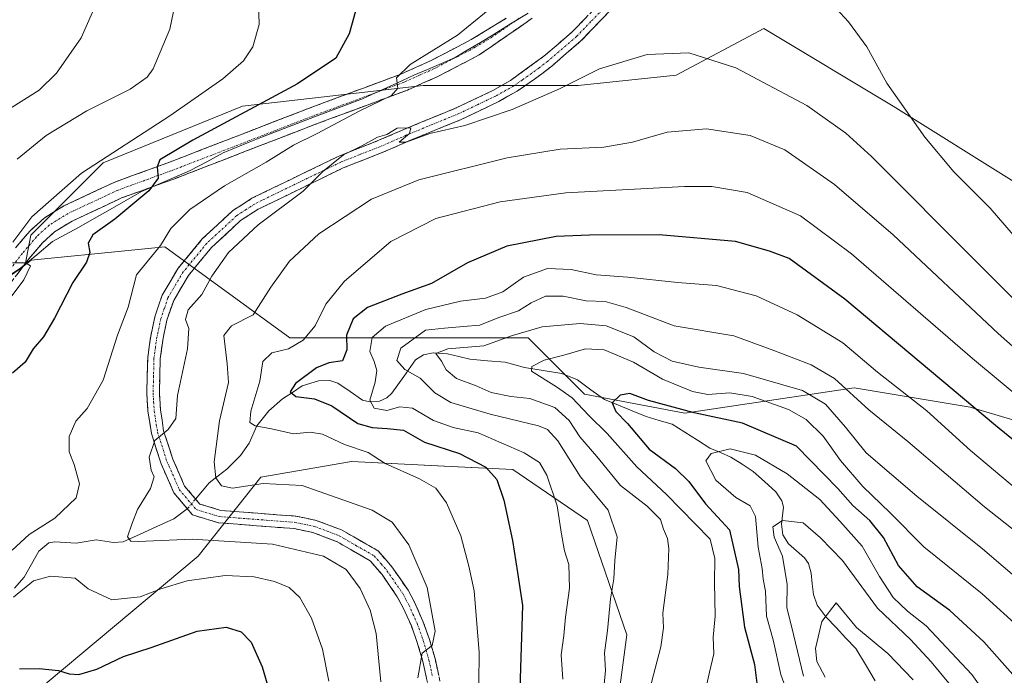
# Model space of a CAD drawing. Units: metres. Extents: x 637453 to 640902, y 4764514 to 4766896.
# Drawn here: x 639253 to 639489, y 4766188 to 4766345 of the extents above; entities that cross this region are included whole.
import ezdxf

# ---------------------------------------------------------------- set-up
doc = ezdxf.new("R2010")
doc.units = ezdxf.units.M
doc.header["$MEASUREMENT"] = 0
doc.linetypes.add('TRAZO_Y_PUNTO', pattern=[1, 0.5, -0.25, 0, -0.25])
doc.linetypes.add('TRAZOSX2', pattern=[1.5, 1, -0.5])
for name, color, linetype, lineweight in [('Arbolado forestal CxS', 92, 'Continuous', 0), ('Camino', 19, 'TRAZOSX2', 0), ('Camino Cxs', 19, 'Continuous', 0), ('Camino eje', 19, 'TRAZO_Y_PUNTO', 0), ('Corriente natural lineal', 142, 'Continuous', 13), ('Corriente natural lineal oculto', 19, 'TRAZO_Y_PUNTO', 13), ('Curva de nivel maestra', 36, 'Continuous', 30), ('Curva de nivel normal', 36, 'Continuous', 0), ('Matorral CxS', 135, 'Continuous', 0), ('Municipio', 9, 'Continuous', 13), ('Municipio CxS', 142, 'Continuous', 0), ('Pastizal CxS', 92, 'Continuous', 0)]:
    doc.layers.add(name, color=color, linetype=linetype, lineweight=lineweight)

# ---------------------------------------------------------------- blocks, each defined once
blk = doc.blocks.new('*U150')
at = {"layer": 'Arbolado forestal CxS', "color": 92, "linetype": 'Continuous', "lineweight": 0}
for points in [[(639396.8679, 4766184.2803, 1286.8499), (639398.6339, 4766197.4853, 1287.0285), (639389.2235, 4766224.7949, 1291.82), (639371.3429, 4766237.0377, 1297.963), (639354.9783, 4766237.8367, 1303.3126), (639332.7585, 4766238.9219, 1307.3058), (639311.1139, 4766235.1555, 1311.5094), (639296.0559, 4766216.3215, 1319.5783), (639215.9183, 4766149.3485, 1347.6179)], [(639241.4393, 4766276.6581, 1330.945), (639253.8591, 4766285.2077, 1328.6814), (639254.7145, 4766285.9161, 1328.6116), (639256.1277, 4766287.0865, 1328.5039), (639280.1107, 4766289.4751, 1320.0119), (639288.1367, 4766290.2747, 1317.1565), (639317.9949, 4766268.5247, 1303.2387), (639374.9951, 4766268.5229, 1280.8626), (639388.4959, 4766255.0133, 1278.0595), (639412.4955, 4766250.5095, 1272.3155), (639452.9959, 4766256.5123, 1290.2237), (639480.7355, 4766251.9425, 1298.9196), (639528.4707, 4766237.7295, 1310.0795)]]:
    blk.add_polyline3d(points, dxfattribs=at)
blk = doc.blocks.new('*U176')
at = {"layer": 'Curva de nivel normal', "color": 36, "linetype": 'Continuous', "lineweight": 0}
blk.add_polyline3d([(639500.11, 4766215.48, 1290), (639484.17, 4766228.11, 1290), (639465.86, 4766243.73, 1290), (639456.53, 4766251.26, 1290), (639448.34, 4766258.74, 1290), (639442.76, 4766262.06, 1290), (639433.78, 4766265.44, 1290), (639424.26, 4766268.97, 1290), (639409.94, 4766271.38, 1290), (639398.48, 4766275.76, 1290), (639393.47, 4766277.17, 1290), (639388.92, 4766277.34, 1290), (639383.42, 4766278.46, 1290), (639379.19, 4766278.48, 1290), (639375.77, 4766276.86, 1290), (639372.71, 4766274.93, 1290), (639368, 4766273.33, 1290), (639363.5, 4766271.51, 1290), (639359.56, 4766271.24, 1290), (639355.05, 4766270.84, 1290), (639350.48, 4766270.34, 1290), (639344.58, 4766266.06, 1290), (639343.64, 4766263.08, 1290), (639345.51, 4766260.93, 1290), (639349.16, 4766258.82, 1290), (639352.72, 4766255.37, 1290), (639356.5, 4766253.05, 1290), (639365.94, 4766250.21, 1290), (639377.52, 4766247.42, 1290), (639379.65, 4766246.59, 1290), (639382.17, 4766243.86, 1290), (639387.59, 4766235.28, 1290), (639394.17, 4766227.26, 1290), (639396.34, 4766220.91, 1290), (639395.75, 4766215.23, 1290), (639395.51, 4766210.9, 1290), (639394.71, 4766206.05, 1290), (639394, 4766198.49, 1290), (639393.32, 4766193.14, 1290), (639393.53, 4766188.92, 1290), (639392.91, 4766182.32, 1290)], dxfattribs=at)
blk = doc.blocks.new('*U182')
at = {"layer": 'Curva de nivel normal', "color": 36, "linetype": 'Continuous', "lineweight": 0}
blk.add_polyline3d([(639467.11, 4766186.74, 1260), (639461.06, 4766193.03, 1260), (639453.6, 4766199.2, 1260), (639448.71, 4766205.16, 1260), (639445.25, 4766200.63, 1260), (639443.79, 4766194.24, 1260), (639444.1, 4766191.13, 1260), (639446.11, 4766187.38, 1260)], dxfattribs=at)
blk = doc.blocks.new('*U183')
at = {"layer": 'Curva de nivel normal', "color": 36, "linetype": 'Continuous', "lineweight": 0}
blk.add_polyline3d([(639499.12, 4766204.86, 1285), (639483.71, 4766218.05, 1285), (639468.04, 4766230.63, 1285), (639455.9, 4766240.97, 1285), (639450.95, 4766247.13, 1285), (639446.19, 4766252.66, 1285), (639440.62, 4766255.89, 1285), (639426.54, 4766259.96, 1285), (639415.86, 4766261.47, 1285), (639409.48, 4766262.89, 1285), (639405.14, 4766265.18, 1285), (639400.35, 4766268.71, 1285), (639393.7, 4766271.39, 1285), (639387.45, 4766271.95, 1285), (639378.42, 4766271.15, 1285), (639371.29, 4766269.07, 1285), (639364.41, 4766266.6, 1285), (639355.83, 4766265.89, 1285), (639352.97, 4766264.76, 1285), (639354.32, 4766262.88, 1285), (639355.38, 4766260.81, 1285), (639357.86, 4766258.79, 1285), (639362.62, 4766257, 1285), (639366.2, 4766255.46, 1285), (639370.89, 4766254.46, 1285), (639375.44, 4766254.02, 1285), (639381.41, 4766251.8, 1285), (639384.88, 4766248.7, 1285), (639387.4, 4766244.79, 1285), (639391.45, 4766240.15, 1285), (639397.16, 4766233.19, 1285), (639403.53, 4766228.22, 1285), (639406.71, 4766225.08, 1285), (639407.39, 4766222.75, 1285), (639408.36, 4766220.48, 1285), (639408.68, 4766218.13, 1285), (639408.42, 4766211.9, 1285), (639407.26, 4766202.62, 1285), (639407.42, 4766199.12, 1285), (639406.78, 4766194.58, 1285), (639403.66, 4766182.74, 1285)], dxfattribs=at)
blk = doc.blocks.new('*U200')
at = {"layer": 'Curva de nivel normal', "color": 36, "linetype": 'Continuous', "lineweight": 0}
blk.add_polyline3d([(639492.37, 4766231.87, 1295), (639480.87, 4766241.56, 1295), (639470.38, 4766251.02, 1295), (639458.6, 4766260.28, 1295), (639450.27, 4766267.3, 1295), (639439.38, 4766273.98, 1295), (639429.58, 4766278.57, 1295), (639420.05, 4766280.98, 1295), (639410.73, 4766281.74, 1295), (639398.88, 4766282.97, 1295), (639391.27, 4766283.6, 1295), (639385.3, 4766284.87, 1295), (639379.67, 4766285.05, 1295), (639373.92, 4766283.01, 1295), (639369, 4766279.47, 1295), (639364.8, 4766277.97, 1295), (639358.88, 4766277.28, 1295), (639350.54, 4766275.24, 1295), (639340.94, 4766271.32, 1295), (639337.69, 4766268.55, 1295), (639337.19, 4766265.23, 1295), (639338.22, 4766262.86, 1295), (639338.84, 4766260.65, 1295), (639338.47, 4766257.92, 1295), (639337.18, 4766253.6, 1295), (639338.2, 4766251.64, 1295), (639341.2, 4766251.15, 1295), (639344.32, 4766251.99, 1295), (639347.34, 4766251.69, 1295), (639352.41, 4766248.76, 1295), (639357.06, 4766247.09, 1295), (639363.08, 4766245.77, 1295), (639374.07, 4766241.01, 1295), (639377.76, 4766238.72, 1295), (639379.5, 4766235.62, 1295), (639381.98, 4766228.34, 1295), (639383.01, 4766221.51, 1295), (639383.76, 4766217.54, 1295), (639384.74, 4766214.32, 1295), (639384.95, 4766208.62, 1295), (639383.94, 4766201.68, 1295), (639383.55, 4766197.28, 1295), (639382.91, 4766192.66, 1295), (639383.3, 4766186.9, 1295)], dxfattribs=at)
blk = doc.blocks.new('*U209')
at = {"layer": 'Curva de nivel normal', "color": 36, "linetype": 'Continuous', "lineweight": 0}
blk.add_polyline3d([(639476.1, 4766185.47, 1265), (639471.41, 4766190.98, 1265), (639466.46, 4766196.33, 1265), (639458.6, 4766203.85, 1265), (639450.25, 4766215.28, 1265), (639444.94, 4766220.66, 1265), (639440.79, 4766224.25, 1265), (639435.88, 4766224.78, 1265), (639433.6, 4766223.26, 1265), (639433.91, 4766220.86, 1265), (639435.84, 4766216.32, 1265), (639436.98, 4766209.54, 1265), (639436.95, 4766203.97, 1265), (639438.51, 4766197.53, 1265), (639440.86, 4766187.56, 1265)], dxfattribs=at)
blk = doc.blocks.new('*U220')
at = {"layer": 'Curva de nivel normal', "color": 36, "linetype": 'Continuous', "lineweight": 0}
blk.add_polyline3d([(639490.05, 4766175.63, 1270), (639481.2, 4766188, 1270), (639470.27, 4766199.64, 1270), (639465.76, 4766203.12, 1270), (639462.35, 4766206.38, 1270), (639459.07, 4766211.44, 1270), (639454.96, 4766218.68, 1270), (639449.58, 4766224.68, 1270), (639444.78, 4766229.83, 1270), (639436.96, 4766235.99, 1270), (639429.44, 4766240.41, 1270), (639423.36, 4766241.94, 1270), (639418.84, 4766240.83, 1270), (639417.54, 4766239.09, 1270), (639419.96, 4766234.46, 1270), (639424.74, 4766230.35, 1270), (639428.16, 4766228.33, 1270), (639429.4, 4766225.76, 1270), (639430.04, 4766218.4, 1270), (639430.99, 4766213.34, 1270), (639431.22, 4766210.78, 1270), (639431.8, 4766207.94, 1270), (639432.07, 4766201.96, 1270), (639433.65, 4766196.3, 1270), (639435.46, 4766188.01, 1270), (639437.36, 4766182.67, 1270)], dxfattribs=at)
blk = doc.blocks.new('*U228')
at = {"layer": 'Curva de nivel normal', "color": 36, "linetype": 'Continuous', "lineweight": 0}
blk.add_polyline3d([(639530.03, 4766223.08, 1305), (639481.33, 4766263.53, 1305), (639452.4, 4766288.55, 1305), (639440.16, 4766297.67, 1305), (639427.42, 4766303.28, 1305), (639418.94, 4766304.68, 1305), (639412.45, 4766304.68, 1305), (639384.07, 4766303.14, 1305), (639368.36, 4766301.05, 1305), (639352.98, 4766297.02, 1305), (639342.15, 4766291.52, 1305), (639331.11, 4766282.08, 1305), (639326.66, 4766276.52, 1305), (639324.09, 4766271.36, 1305), (639321.17, 4766267.9, 1305), (639317.72, 4766265.9, 1305), (639313.68, 4766264.88, 1305), (639311.58, 4766262.85, 1305), (639310.82, 4766258.1, 1305), (639308.66, 4766250.97, 1305), (639308.48, 4766248.24, 1305), (639309.76, 4766247.44, 1305), (639313.61, 4766246.74, 1305), (639318.9, 4766245.57, 1305), (639322.89, 4766245.92, 1305), (639325.84, 4766245.44, 1305), (639331.11, 4766242.97, 1305), (639336.74, 4766241.08, 1305), (639340.8, 4766238.48, 1305), (639349.06, 4766234.75, 1305), (639352.97, 4766232.55, 1305), (639355.53, 4766229.07, 1305), (639358.9, 4766221.12, 1305), (639360.8, 4766213.9, 1305), (639362.08, 4766207.98, 1305), (639363.31, 4766193.23, 1305), (639363.12, 4766178.58, 1305)], dxfattribs=at)
blk = doc.blocks.new('*U232')
at = {"layer": 'Curva de nivel normal', "color": 36, "linetype": 'Continuous', "lineweight": 0}
blk.add_polyline3d([(639493.1, 4766198.7, 1280), (639483.63, 4766207.25, 1280), (639469.7, 4766218.54, 1280), (639461.61, 4766226.67, 1280), (639455.07, 4766232.95, 1280), (639449.73, 4766239.17, 1280), (639445.57, 4766245.02, 1280), (639441.56, 4766248.98, 1280), (639437.32, 4766251.36, 1280), (639428.59, 4766254.5, 1280), (639423.27, 4766255.31, 1280), (639418.04, 4766254.96, 1280), (639414.36, 4766255.69, 1280), (639407.14, 4766258.6, 1280), (639400.24, 4766262.68, 1280), (639393.25, 4766265.61, 1280), (639388.75, 4766265.87, 1280), (639383.54, 4766264.33, 1280), (639378.86, 4766263.12, 1280), (639375.92, 4766261.63, 1280), (639375.8, 4766260.54, 1280), (639381.84, 4766256.78, 1280), (639385.58, 4766254.16, 1280), (639389.56, 4766249.92, 1280), (639393.95, 4766245.64, 1280), (639401, 4766237.66, 1280), (639408.13, 4766231.06, 1280), (639415.01, 4766224.02, 1280), (639418.59, 4766220.35, 1280), (639419.68, 4766215.7, 1280), (639419.63, 4766210.02, 1280), (639419.75, 4766201.9, 1280), (639419.27, 4766196.9, 1280), (639419.44, 4766192.9, 1280), (639418.39, 4766188.58, 1280), (639417.1, 4766182.83, 1280)], dxfattribs=at)
blk = doc.blocks.new('*U251')
at = {"layer": 'Curva de nivel maestra', "color": 36, "linetype": 'Continuous', "lineweight": 30}
blk.add_polyline3d([(639521.52, 4766219.23, 1300), (639486.81, 4766247.5, 1300), (639450.76, 4766277.77, 1300), (639437.45, 4766287.46, 1300), (639432.79, 4766289.26, 1300), (639424.67, 4766291.51, 1300), (639406.38, 4766293.16, 1300), (639389.73, 4766293.01, 1300), (639381.72, 4766292.72, 1300), (639369.96, 4766290.39, 1300), (639360.5, 4766286.47, 1300), (639351.87, 4766281.52, 1300), (639344.84, 4766278.91, 1300), (639336.62, 4766275.76, 1300), (639333.19, 4766273.06, 1300), (639331.54, 4766269.11, 1300), (639331.63, 4766265.6, 1300), (639330.62, 4766263.01, 1300), (639327.38, 4766262.53, 1300), (639324.36, 4766261.34, 1300), (639319.41, 4766257.54, 1300), (639318.07, 4766255.56, 1300), (639319.46, 4766254.47, 1300), (639323.88, 4766253.92, 1300), (639328.07, 4766252.21, 1300), (639334.26, 4766247.97, 1300), (639337.74, 4766247.04, 1300), (639341.27, 4766246.78, 1300), (639345.22, 4766246.43, 1300), (639350.22, 4766243.55, 1300), (639358.62, 4766240.87, 1300), (639364.89, 4766237.56, 1300), (639367.52, 4766234.64, 1300), (639369.22, 4766229.64, 1300), (639371.3, 4766220.03, 1300), (639372.48, 4766212.36, 1300), (639373.69, 4766204.46, 1300), (639373.03, 4766184.58, 1300)], dxfattribs=at)
blk = doc.blocks.new('*U255')
at = {"layer": 'Curva de nivel maestra', "color": 36, "linetype": 'Continuous', "lineweight": 30}
blk.add_polyline3d([(639490.94, 4766187.97, 1275), (639484.07, 4766195.77, 1275), (639475.91, 4766203.31, 1275), (639468.08, 4766208.94, 1275), (639463.66, 4766214.06, 1275), (639460.06, 4766220.76, 1275), (639456.76, 4766224.79, 1275), (639452.72, 4766228.42, 1275), (639449.1, 4766232.47, 1275), (639439.22, 4766242.55, 1275), (639426.32, 4766248.08, 1275), (639414.73, 4766250.54, 1275), (639403.82, 4766253.49, 1275), (639399.36, 4766255.17, 1275), (639397.08, 4766254.8, 1275), (639395.11, 4766252.93, 1275), (639395.99, 4766250.9, 1275), (639398.8, 4766247.97, 1275), (639404, 4766241.84, 1275), (639410.24, 4766237.25, 1275), (639413.5, 4766234.16, 1275), (639417.45, 4766228.8, 1275), (639423.19, 4766222.55, 1275), (639425.37, 4766213.06, 1275), (639425.5, 4766209.05, 1275), (639426.75, 4766199.3, 1275), (639429.15, 4766190.35, 1275), (639429.9, 4766184.64, 1275)], dxfattribs=at)

msp = doc.modelspace()

# ---------------------------------------------------------------- linework, layer by layer
at = {"layer": 'Arbolado forestal CxS', "color": 92, "linetype": 'Continuous', "lineweight": 0}
for points in [[(639528.47, 4766237.73, 1310.08), (639480.74, 4766251.94, 1298.92), (639453, 4766256.51, 1290.22), (639412.5, 4766250.51, 1272.32), (639388.5, 4766255.01, 1278.06), (639375, 4766268.52, 1280.86), (639317.99, 4766268.52, 1303.24), (639288.14, 4766290.27, 1317.16), (639280.11, 4766289.48, 1320.01), (639256.13, 4766287.09, 1328.5), (639254.71, 4766285.92, 1328.61)], [(639254.71, 4766285.92, 1328.61), (639253.86, 4766285.21, 1328.68), (639241.44, 4766276.66, 1330.94), (639227.88, 4766268.06, 1332.45), (639216.52, 4766261.96, 1334.79), (639206.21, 4766255, 1335.92), (639195.64, 4766248.04, 1337.88), (639188.55, 4766243.6, 1338.82), (639181.69, 4766239.56, 1339.9), (639175.75, 4766234.91, 1340.99), (639174.69, 4766233.24, 1341.29), (639174.5, 4766233.62, 1341.34), (639173.08, 4766233.62, 1341.78), (639151.65, 4766212.93, 1347.26), (639129.92, 4766191.95, 1359.93)], [(639396.87, 4766184.28, 1286.85), (639398.63, 4766197.49, 1287.03), (639389.22, 4766224.79, 1291.82), (639371.34, 4766237.04, 1297.96), (639354.98, 4766237.84, 1303.31), (639332.76, 4766238.92, 1307.31), (639311.11, 4766235.16, 1311.51), (639296.06, 4766216.32, 1319.58), (639215.92, 4766149.35, 1347.62)]]:
    msp.add_polyline3d(points, dxfattribs=at)
at = {"layer": 'Camino', "color": 19, "linetype": 'TRAZOSX2', "lineweight": 0}
for points in [[(639351.57, 4766183.14), (639349.84, 4766191.06), (639348.51, 4766195.63), (639347.09, 4766199.6), (639345.14, 4766203.95), (639343.73, 4766206.56), (639340.07, 4766211.89), (639337.21, 4766215.18), (639329.31, 4766219.75), (639323.5, 4766221.96), (639319.02, 4766222.87), (639305.54, 4766223.91), (639300.92, 4766224.27), (639294.73, 4766226.13), (639290.28, 4766231.42), (639287.22, 4766238.4), (639284.9, 4766245.6), (639284.07, 4766250.92), (639283.81, 4766255.24), (639284.02, 4766263.71), (639284.74, 4766268.92), (639285.74, 4766273.52), (639287.48, 4766278.7), (639291.29, 4766285.14), (639297.08, 4766292.15), (639304.4, 4766298.93), (639308.95, 4766301.86), (639314.21, 4766304.42), (639329.59, 4766311.89), (639338.94, 4766315.57), (639345.28, 4766318.32), (639357.81, 4766323.48), (639366.61, 4766327.66), (639370.81, 4766330.06), (639378.78, 4766335.83), (639385.59, 4766341.67), (639392.4, 4766348.73)], [(639394.82, 4766346.91), (639387.65, 4766339.49), (639380.67, 4766333.5), (639376.55, 4766330.32), (639372.39, 4766327.51), (639368, 4766325), (639359.03, 4766320.73), (639346.47, 4766315.57), (639340.09, 4766312.79), (639330.8, 4766309.14), (639313.83, 4766300.9), (639310.43, 4766299.24), (639306.24, 4766296.55), (639299.26, 4766290.09), (639293.75, 4766283.42), (639290.23, 4766277.45), (639288.63, 4766272.72), (639287.69, 4766268.4), (639287.02, 4766263.47), (639286.81, 4766255.3), (639287.06, 4766251.24), (639287.83, 4766246.29), (639290.03, 4766239.47), (639292.86, 4766233.02), (639296.45, 4766228.75), (639301.48, 4766227.23), (639305.86, 4766226.89), (639319.44, 4766225.85), (639324.34, 4766224.85), (639330.38, 4766222.56), (639339.14, 4766217.53), (639342.45, 4766213.73), (639346.3, 4766208.13), (639347.84, 4766205.27), (639349.87, 4766200.72), (639351.37, 4766196.56), (639352.75, 4766191.79), (639354.52, 4766183.66)], [(639376.03, 4766344.95), (639363.33, 4766336.15), (639353.44, 4766331), (639346.13, 4766327.74), (639323.73, 4766319.41), (639290.29, 4766306.48), (639277.75, 4766301.94), (639265.96, 4766296.43), (639261.73, 4766293.82), (639258.87, 4766291.21), (639255.64, 4766287.46), (639249.79, 4766279.74)], [(639252.43, 4766290.06), (639255.9, 4766294.09), (639259.23, 4766297.13), (639263.99, 4766300.07), (639276.17, 4766305.76), (639288.84, 4766310.35), (639322.27, 4766323.27), (639344.57, 4766331.56), (639351.64, 4766334.73), (639361.42, 4766339.81), (639369.76, 4766344.91)]]:
    msp.add_lwpolyline(points, dxfattribs=at)
at = {"layer": 'Camino Cxs', "color": 19, "linetype": 'Continuous', "lineweight": 0}
for points in [[(639394.82, 4766346.91, 1317.07), (639392.43, 4766344.44, 1316.85), (639390.04, 4766341.96, 1316.54), (639387.65, 4766339.49, 1316.42), (639384.16, 4766336.5, 1316.23), (639380.67, 4766333.5, 1316.31), (639378.61, 4766331.91, 1316.04), (639376.55, 4766330.32, 1316.09), (639374.47, 4766328.92, 1316.03), (639372.39, 4766327.51, 1315.71), (639370.2, 4766326.26, 1315.52), (639368, 4766325, 1315.47), (639363.52, 4766322.87, 1315.24), (639359.03, 4766320.73, 1314.78), (639354.84, 4766319.01, 1314.93), (639350.66, 4766317.29, 1314.54), (639346.47, 4766315.57, 1314.24), (639343.28, 4766314.18, 1314.33), (639340.09, 4766312.79, 1314.24), (639335.45, 4766310.97, 1314.07), (639330.8, 4766309.14, 1314.25), (639326.56, 4766307.08, 1314.31), (639322.32, 4766305.02, 1314.43), (639318.07, 4766302.96, 1314.82), (639313.83, 4766300.9, 1314.9), (639310.43, 4766299.24, 1315.46), (639306.24, 4766296.55, 1315.68), (639302.75, 4766293.32, 1316.01), (639299.26, 4766290.09, 1316.13), (639296.51, 4766286.76, 1316.52), (639293.75, 4766283.42, 1316.59), (639291.99, 4766280.44, 1316.61), (639290.23, 4766277.45, 1316.5), (639288.63, 4766272.72, 1316.25), (639287.69, 4766268.4, 1316.52), (639287.02, 4766263.47, 1316.29), (639286.92, 4766259.39, 1315.98), (639286.81, 4766255.3, 1315.66), (639287.06, 4766251.24, 1315.32), (639287.45, 4766248.77, 1315.11), (639287.83, 4766246.29, 1314.83), (639288.93, 4766242.88, 1314.38), (639290.03, 4766239.47, 1314.18), (639291.45, 4766236.25, 1313.92), (639292.86, 4766233.02, 1312.96), (639294.66, 4766230.89, 1312.44), (639296.45, 4766228.75, 1312.7), (639298.97, 4766227.99, 1312.53), (639301.48, 4766227.23, 1312.34), (639305.86, 4766226.89, 1312.68), (639310.39, 4766226.54, 1312.87), (639314.91, 4766226.2, 1312.85), (639319.44, 4766225.85, 1312.71), (639321.89, 4766225.35, 1312.58), (639324.34, 4766224.85, 1312.31), (639327.36, 4766223.71, 1312.48), (639330.38, 4766222.56, 1312.59), (639333.3, 4766220.88, 1312.31), (639336.22, 4766219.21, 1312.21), (639339.14, 4766217.53, 1312.2), (639340.8, 4766215.63, 1312.03), (639342.45, 4766213.73, 1311.78), (639344.38, 4766210.93, 1311.52), (639346.3, 4766208.13, 1311.36), (639347.84, 4766205.27, 1310.72), (639349.87, 4766200.72, 1310.37), (639351.37, 4766196.56, 1310.25), (639352.75, 4766191.79, 1309.25), (639353.64, 4766187.73, 1308.97)], [(639252.43, 4766290.06, 1329.73), (639254.17, 4766292.08, 1329.58), (639255.9, 4766294.09, 1329.31), (639259.23, 4766297.13, 1328.92), (639261.61, 4766298.6, 1328.4), (639263.99, 4766300.07, 1328.34), (639268.05, 4766301.97, 1327.48), (639272.11, 4766303.86, 1326.99), (639276.17, 4766305.76, 1326.45), (639280.39, 4766307.29, 1325.7), (639284.62, 4766308.82, 1325.2), (639288.84, 4766310.35, 1324.79), (639293.02, 4766311.97, 1324.18), (639297.2, 4766313.58, 1323.53), (639301.38, 4766315.2, 1323.37), (639305.56, 4766316.81, 1322.8), (639309.73, 4766318.43, 1322.3), (639313.91, 4766320.04, 1322.11), (639318.09, 4766321.66, 1321.71), (639322.27, 4766323.27, 1321.27), (639326.73, 4766324.93, 1321.32), (639331.19, 4766326.59, 1320.8), (639335.65, 4766328.24, 1320.36), (639340.11, 4766329.9, 1320.45), (639344.57, 4766331.56, 1320.08), (639348.11, 4766333.15, 1319.7), (639351.64, 4766334.73, 1319.81), (639354.9, 4766336.42, 1319.65), (639358.16, 4766338.12, 1319.3), (639361.42, 4766339.81, 1319.35), (639365.59, 4766342.36, 1319.04), (639369.76, 4766344.91, 1318.88)], [(639376.03, 4766344.95, 1318.49), (639372.86, 4766342.75, 1318.53), (639369.68, 4766340.55, 1318.71), (639366.51, 4766338.35, 1318.87), (639363.33, 4766336.15, 1318.91), (639360.03, 4766334.43, 1319.16), (639356.74, 4766332.72, 1318.99), (639353.44, 4766331, 1318.98), (639349.79, 4766329.37, 1319.47), (639346.13, 4766327.74, 1319.32), (639341.65, 4766326.07, 1319.29), (639337.17, 4766324.41, 1319.4), (639332.69, 4766322.74, 1319.76), (639328.21, 4766321.08, 1319.95), (639323.73, 4766319.41, 1320.74), (639319.55, 4766317.79, 1320.94), (639315.37, 4766316.18, 1321.04), (639311.19, 4766314.56, 1321.86), (639307.01, 4766312.95, 1322.21), (639302.83, 4766311.33, 1322.37), (639298.65, 4766309.71, 1322.83), (639294.47, 4766308.1, 1323.47), (639290.29, 4766306.48, 1323.76), (639286.11, 4766304.97, 1324.34), (639281.93, 4766303.45, 1325.34), (639277.75, 4766301.94, 1325.78), (639273.82, 4766300.1, 1326.26), (639269.89, 4766298.27, 1326.99), (639265.96, 4766296.43, 1327.5), (639261.73, 4766293.82, 1328.26), (639258.87, 4766291.21, 1328.76), (639255.64, 4766287.46, 1329.41), (639252.72, 4766283.6, 1329.89)], [(639350.71, 4766187.1, 1309.52), (639349.84, 4766191.06, 1309.94), (639348.51, 4766195.63, 1310.26), (639347.09, 4766199.6, 1310.49), (639345.14, 4766203.95, 1311.17), (639343.73, 4766206.56, 1311.39), (639341.9, 4766209.23, 1311.41), (639340.07, 4766211.89, 1311.98), (639337.21, 4766215.18, 1312.14), (639333.26, 4766217.47, 1312.63), (639329.31, 4766219.75, 1312.68), (639326.41, 4766220.86, 1312.88), (639323.5, 4766221.96, 1312.94), (639319.02, 4766222.87, 1312.92), (639314.53, 4766223.22, 1312.93), (639310.03, 4766223.56, 1312.85), (639305.54, 4766223.91, 1312.83), (639300.92, 4766224.27, 1312.79), (639297.83, 4766225.2, 1312.88), (639294.73, 4766226.13, 1313.03), (639292.51, 4766228.78, 1312.84), (639290.28, 4766231.42, 1313.48), (639288.75, 4766234.91, 1314.02), (639287.22, 4766238.4, 1314.23), (639286.06, 4766242, 1314.69), (639284.9, 4766245.6, 1315.16), (639284.49, 4766248.26, 1315.31), (639284.07, 4766250.92, 1315.53), (639283.81, 4766255.24, 1315.94), (639283.92, 4766259.48, 1316.33), (639284.02, 4766263.71, 1316.59), (639284.38, 4766266.32, 1316.7), (639284.74, 4766268.92, 1316.82), (639285.74, 4766273.52, 1316.97), (639286.61, 4766276.11, 1317.02), (639287.48, 4766278.7, 1317.1), (639289.39, 4766281.92, 1317.2), (639291.29, 4766285.14, 1317.09), (639294.19, 4766288.65, 1316.88), (639297.08, 4766292.15, 1316.58), (639300.74, 4766295.54, 1316.45), (639304.4, 4766298.93, 1316.21), (639306.68, 4766300.4, 1316.03), (639308.95, 4766301.86, 1315.81), (639311.58, 4766303.14, 1315.62), (639314.21, 4766304.42, 1315.65), (639318.06, 4766306.29, 1315.33), (639321.9, 4766308.16, 1315.1), (639325.75, 4766310.02, 1315.18), (639329.59, 4766311.89, 1314.9), (639332.71, 4766313.12, 1314.87), (639335.82, 4766314.34, 1314.96), (639338.94, 4766315.57, 1314.89), (639342.11, 4766316.95, 1314.82), (639345.28, 4766318.32, 1314.93), (639349.46, 4766320.04, 1315.28), (639353.63, 4766321.76, 1315.24), (639357.81, 4766323.48, 1315.31), (639362.21, 4766325.57, 1315.66), (639366.61, 4766327.66, 1315.71), (639370.81, 4766330.06, 1316.1), (639374.8, 4766332.95, 1316.15), (639378.78, 4766335.83, 1316.41), (639382.19, 4766338.75, 1316.38), (639385.59, 4766341.67, 1316.62), (639389, 4766345.2, 1316.96)]]:
    msp.add_polyline3d(points, dxfattribs=at)
at = {"layer": 'Camino eje', "color": 19, "linetype": 'TRAZO_Y_PUNTO', "lineweight": 0}
for points in [[(639393.61, 4766347.82), (639390.03, 4766344.11), (639386.62, 4766340.58), (639379.73, 4766334.67), (639377.67, 4766333.08), (639373.68, 4766330.19), (639371.6, 4766328.79), (639367.31, 4766326.33), (639362.82, 4766324.2), (639358.42, 4766322.11), (639352.14, 4766319.53), (639345.88, 4766316.95), (639342.71, 4766315.57), (639339.52, 4766314.18), (639334.87, 4766312.36), (639330.2, 4766310.52), (639314.02, 4766302.66), (639311.39, 4766301.38), (639309.69, 4766300.55), (639307.6, 4766299.21), (639305.32, 4766297.74), (639298.17, 4766291.12), (639292.52, 4766284.28), (639290.76, 4766281.3), (639288.86, 4766278.08), (639287.99, 4766275.49), (639287.19, 4766273.12), (639286.22, 4766268.66), (639285.88, 4766266.2), (639285.52, 4766263.59), (639285.42, 4766259.36), (639285.31, 4766255.27), (639285.44, 4766253.24), (639285.57, 4766251.08), (639286.37, 4766245.95), (639288.63, 4766238.94), (639291.57, 4766232.22), (639295.59, 4766227.44), (639298.69, 4766226.51), (639301.2, 4766225.75), (639305.7, 4766225.4), (639312.44, 4766224.88), (639319.23, 4766224.36), (639321.47, 4766223.91), (639323.92, 4766223.41), (639326.94, 4766222.26), (639329.85, 4766221.16), (639333.8, 4766218.87), (639338.18, 4766216.36), (639339.83, 4766214.46), (639341.26, 4766212.81), (639345.02, 4766207.35), (639345.79, 4766205.92), (639346.49, 4766204.61), (639347.47, 4766202.44), (639348.48, 4766200.16), (639349.23, 4766198.08), (639349.94, 4766196.1), (639350.61, 4766193.81), (639351.3, 4766191.43), (639352.16, 4766187.47)], [(639372.9, 4766344.93), (639366.55, 4766340.53), (639362.38, 4766337.98), (639357.49, 4766335.44), (639352.54, 4766332.87), (639349.01, 4766331.28), (639345.35, 4766329.65), (639323, 4766321.34), (639289.57, 4766308.42), (639276.96, 4766303.85), (639264.98, 4766298.25), (639260.48, 4766295.48), (639257.39, 4766292.65), (639254.04, 4766288.76), (639248.27, 4766281.16)]]:
    msp.add_lwpolyline(points, dxfattribs=at)
at = {"layer": 'Corriente natural lineal', "color": 142, "linetype": 'Continuous', "lineweight": 13}
for points in [[(639295.45, 4766229.94, 1312.46), (639297.1, 4766231.89, 1311.48), (639298.74, 4766233.85, 1310.39), (639300.86, 4766235.49, 1309.58), (639302.97, 4766237.12, 1308.96), (639306.23, 4766240.37, 1307.62), (639308.31, 4766243.27, 1306.51), (639310.15, 4766247.47, 1304.38), (639312.98, 4766251, 1303.04), (639316.25, 4766253.89, 1300.82), (639318.63, 4766255.45, 1300.24), (639321, 4766257, 1299.51), (639324.85, 4766258.21, 1298.47), (639327.55, 4766258.28, 1297.99), (639329.49, 4766257.66, 1297.82), (639332.43, 4766255.63, 1296.96), (639335.38, 4766253.61, 1295.53), (639337.13, 4766253.22, 1294.97), (639339.48, 4766253.36, 1293.59), (639341.24, 4766254.16, 1292.51), (639342.42, 4766255.3, 1292.46), (639345.27, 4766259.28, 1290.88), (639348.12, 4766263.27, 1287.02), (639349.98, 4766264.44, 1286.56), (639352.33, 4766264.89, 1285.82), (639355.77, 4766264.71, 1284.79), (639358.43, 4766264.04, 1283.76), (639361.09, 4766263.36, 1282.64), (639365.31, 4766263.01, 1281.64), (639369.53, 4766262.66, 1280.85), (639374.18, 4766261.4, 1280.3), (639378.62, 4766260.67, 1279.83), (639383.07, 4766259.94, 1278.65), (639386.8, 4766258.42, 1277.02), (639390.04, 4766256.08, 1276.44), (639393.29, 4766253.74, 1275.05), (639396.62, 4766252.38, 1274.92), (639399.94, 4766251.02, 1274.44), (639403.27, 4766249.66, 1273.3), (639406.37, 4766248.76, 1272.47), (639409.47, 4766247.87, 1272.23), (639412.49, 4766245.96, 1271.83), (639415.51, 4766244.04, 1270.82), (639418.53, 4766242.13, 1269.97), (639421.03, 4766241.04, 1269.42), (639423.53, 4766239.94, 1268.82), (639426.21, 4766238.25, 1267.65), (639428.89, 4766236.56, 1267.75), (639431.58, 4766234.12, 1266.95), (639434.26, 4766231.67, 1266.86), (639435.68, 4766229.55, 1266.22), (639436.11, 4766227.98, 1265.67), (639435.61, 4766223.91, 1264.9), (639435.97, 4766221.35, 1264.56), (639437.3, 4766219.25, 1263.94), (639439.22, 4766217.55, 1263.54), (639441.13, 4766215.85, 1262.74), (639442.06, 4766214.51, 1262.27), (639442.72, 4766212.21, 1261.83), (639443.01, 4766209.68, 1261.5), (639443.3, 4766207.15, 1261.18), (639444.18, 4766204.56, 1260.65), (639446.36, 4766201.68, 1259.66), (639448.71, 4766199.2, 1259.29), (639451.06, 4766196.71, 1258.44), (639453.41, 4766194.23, 1257.58), (639455.74, 4766190.36, 1256.41), (639458.07, 4766186.5, 1255.85)], [(639252.17, 4766208.61, 1319.45), (639254.45, 4766211.29, 1319.37), (639256.23, 4766214.38, 1318.41), (639258.01, 4766217.47, 1317.81), (639260.4, 4766219.44, 1317.44), (639261.77, 4766219.7, 1317.2), (639264.33, 4766219.56, 1316.94), (639266.88, 4766219.42, 1316.69), (639271.69, 4766220.15, 1316.25), (639275.81, 4766219.55, 1315.59), (639278.15, 4766219.68, 1315.33), (639282.19, 4766221.52, 1314.52), (639286.22, 4766223.35, 1313.36), (639290.26, 4766225.19, 1313.38), (639293.47, 4766227.63, 1312.92)]]:
    msp.add_polyline3d(points, dxfattribs=at)
at = {"layer": 'Corriente natural lineal oculto', "color": 19, "linetype": 'TRAZO_Y_PUNTO', "lineweight": 13}
msp.add_polyline3d([(639293.47, 4766227.63, 1312.92), (639293.6, 4766227.73, 1312.9), (639295.45, 4766229.94, 1312.46)], dxfattribs=at)
at = {"layer": 'Curva de nivel maestra', "color": 36, "linetype": 'Continuous', "lineweight": 30}
for points in [[(639334.26, 4766348.6, 1325), (639332.22, 4766341.22, 1325), (639329, 4766335.39, 1325), (639319.86, 4766329.23, 1325), (639294.78, 4766315.79, 1325), (639286.93, 4766311.06, 1325), (639286.32, 4766309.43, 1325), (639286.5, 4766306.71, 1325), (639284.31, 4766303.63, 1325), (639276.17, 4766296.86, 1325), (639270.92, 4766293.1, 1325), (639269.79, 4766291.11, 1325), (639270.15, 4766288.94, 1325), (639269.41, 4766286.56, 1325), (639266.12, 4766281.74, 1325), (639261.75, 4766273.22, 1325), (639259.1, 4766268.74, 1325), (639256.6, 4766265.88, 1325), (639254.69, 4766262.67, 1325), (639251.64, 4766260.02, 1325)], [(639253.35, 4766189.34, 1325), (639258.06, 4766189.42, 1325), (639262.68, 4766188.96, 1325), (639265.22, 4766188.12, 1325), (639267.55, 4766187.97, 1325), (639271.81, 4766189.23, 1325), (639278.25, 4766192.32, 1325), (639284.81, 4766194.47, 1325), (639295.89, 4766198.36, 1325), (639302.78, 4766199.3, 1325), (639306.35, 4766198.15, 1325), (639308.73, 4766195.75, 1325), (639311.42, 4766189.82, 1325), (639314.53, 4766179.24, 1325)]]:
    msp.add_polyline3d(points, dxfattribs=at)
at = {"layer": 'Curva de nivel normal', "color": 36, "linetype": 'Continuous', "lineweight": 0}
for points in [[(639492.6, 4766291.4, 1320), (639485.55, 4766299.54, 1320), (639476.86, 4766308.2, 1320), (639469.93, 4766316.48, 1320), (639460.85, 4766329.42, 1320), (639456.08, 4766338.07, 1320), (639451.64, 4766344.1, 1320), (639448.7, 4766347.22, 1320), (639446.41, 4766350.53, 1320), (639443.68, 4766353.12, 1320), (639442.63, 4766356.86, 1320), (639440.7, 4766360.57, 1320), (639441.73, 4766362.71, 1320), (639445.54, 4766362.91, 1320), (639449.07, 4766361.23, 1320), (639450.7, 4766359.25, 1320), (639453.06, 4766359.28, 1320), (639455.87, 4766361.8, 1320), (639463.32, 4766365.7, 1320), (639478.37, 4766374.28, 1320), (639490.55, 4766379.74, 1320)], [(639310.33, 4766354, 1330), (639310.66, 4766343.47, 1330), (639309.18, 4766338.06, 1330), (639306.95, 4766334.75, 1330), (639301.99, 4766330.44, 1330), (639289.29, 4766321.61, 1330), (639268.2, 4766307.86, 1330), (639256.3, 4766297.43, 1330), (639251.72, 4766291.34, 1330)], [(639291.03, 4766350.86, 1335), (639289.3, 4766342.32, 1335), (639285.32, 4766332.83, 1335), (639283.87, 4766330.8, 1335), (639279.86, 4766327.95, 1335), (639269.46, 4766322.8, 1335), (639259.71, 4766316.89, 1335), (639252.82, 4766311.22, 1335)], [(639366.71, 4766347.89, 1320), (639358.16, 4766340.89, 1320), (639346.8, 4766333.89, 1320), (639343.51, 4766330.71, 1320), (639343.88, 4766328.18, 1320), (639342.3, 4766326.44, 1320), (639334.62, 4766322.73, 1320), (639324.55, 4766317.35, 1320), (639318.89, 4766314.57, 1320), (639312.33, 4766310.54, 1320), (639302.37, 4766304.88, 1320), (639294.12, 4766299.17, 1320), (639289.58, 4766294.63, 1320), (639287.08, 4766290.61, 1320), (639281.36, 4766283.56, 1320), (639279.38, 4766275.85, 1320), (639276.83, 4766269.11, 1320), (639273.36, 4766258.36, 1320), (639269.52, 4766251.56, 1320), (639266.85, 4766248.56, 1320), (639265.26, 4766244.9, 1320), (639265.25, 4766241.23, 1320), (639266.41, 4766238.23, 1320), (639267.72, 4766233.57, 1320), (639266.92, 4766230.23, 1320), (639261.81, 4766225.34, 1320), (639255.68, 4766221.44, 1320), (639251.62, 4766217.72, 1320)], [(639270.85, 4766346.35, 1340), (639268.12, 4766340.28, 1340), (639262.22, 4766331.83, 1340), (639258.03, 4766327.74, 1340), (639249.44, 4766322.32, 1340)], [(639507.89, 4766261.01, 1315), (639457.14, 4766311.83, 1315), (639450.99, 4766317.44, 1315), (639441.68, 4766324.03, 1315), (639424.74, 4766333.09, 1315), (639413.43, 4766336.64, 1315), (639403.47, 4766336.27, 1315), (639392.07, 4766332.83, 1315), (639382.56, 4766328.08, 1315), (639371.24, 4766323.07, 1315), (639359.88, 4766319.24, 1315), (639351.53, 4766317.37, 1315), (639345.81, 4766315.28, 1315), (639344.2, 4766315.33, 1315), (639346.66, 4766317.39, 1315), (639346.99, 4766318.71, 1315), (639343.66, 4766318.62, 1315), (639341.24, 4766317.09, 1315), (639338.96, 4766316.46, 1315), (639335.24, 4766314.42, 1315), (639330.89, 4766312.28, 1315), (639325.89, 4766308.24, 1315), (639321.19, 4766303.61, 1315), (639310.42, 4766295.52, 1315), (639303.37, 4766288.89, 1315), (639299.36, 4766283.22, 1315), (639296.93, 4766278.89, 1315), (639293.69, 4766275.22, 1315), (639293.09, 4766272.89, 1315), (639293.85, 4766270.72, 1315), (639293.54, 4766265.9, 1315), (639291.14, 4766254.73, 1315), (639290.76, 4766249.18, 1315), (639288.89, 4766246.59, 1315), (639285.7, 4766243.97, 1315), (639284.38, 4766239.98, 1315), (639284.84, 4766236.86, 1315), (639285.57, 4766235.25, 1315), (639284.72, 4766232.46, 1315), (639281.55, 4766227.46, 1315), (639280.21, 4766223.94, 1315), (639279.21, 4766220.89, 1315), (639280.01, 4766219.86, 1315), (639281.76, 4766219.78, 1315), (639294.68, 4766220.36, 1315), (639313.88, 4766219.12, 1315), (639326.05, 4766216.29, 1315), (639331.52, 4766213.09, 1315), (639334.88, 4766208.56, 1315), (639337.26, 4766203.38, 1315), (639338.66, 4766197.75, 1315), (639339.78, 4766186.24, 1315)], [(639503.24, 4766255.62, 1310), (639487.5, 4766269.54, 1310), (639462.37, 4766293.12, 1310), (639448.35, 4766305.14, 1310), (639436.41, 4766313.42, 1310), (639428.14, 4766316.85, 1310), (639417.71, 4766318.51, 1310), (639408.28, 4766317.65, 1310), (639399.96, 4766315.31, 1310), (639393.11, 4766314.12, 1310), (639382.66, 4766313.6, 1310), (639370.03, 4766311.55, 1310), (639348.88, 4766306.32, 1310), (639337.55, 4766301.69, 1310), (639324.97, 4766293.37, 1310), (639317.9, 4766286.86, 1310), (639313.45, 4766280.62, 1310), (639309.22, 4766274, 1310), (639304.06, 4766271.34, 1310), (639302.2, 4766269.03, 1310), (639303, 4766262.26, 1310), (639303.35, 4766257.82, 1310), (639301.2, 4766248.64, 1310), (639299.95, 4766238.87, 1310), (639300.3, 4766234.98, 1310), (639301.64, 4766233.1, 1310), (639304.29, 4766232.57, 1310), (639311.67, 4766233.68, 1310), (639320.99, 4766233.2, 1310), (639337.71, 4766227.31, 1310), (639342.47, 4766224.44, 1310), (639346.47, 4766218.97, 1310), (639350.84, 4766208.8, 1310), (639352.79, 4766198.32, 1310), (639352.09, 4766194.91, 1310), (639349.65, 4766193.1, 1310), (639348.65, 4766187.16, 1310)], [(639251.67, 4766286.46, 1330), (639254.76, 4766286.44, 1330), (639256, 4766285.68, 1330), (639254.42, 4766282.37, 1330), (639248.94, 4766275.1, 1330)], [(639251.9, 4766206.48, 1320), (639256.68, 4766210.36, 1320), (639260.79, 4766211.51, 1320), (639266.65, 4766210.99, 1320), (639269.81, 4766208.51, 1320), (639275.44, 4766205.86, 1320), (639282.18, 4766206.55, 1320), (639287.12, 4766208.47, 1320), (639293.49, 4766210.35, 1320), (639302.57, 4766211.64, 1320), (639309.5, 4766211.36, 1320), (639314.37, 4766210.26, 1320), (639317.82, 4766208.8, 1320), (639320.42, 4766206.43, 1320), (639323.22, 4766201.49, 1320), (639325.86, 4766194.06, 1320), (639327.37, 4766186.38, 1320)]]:
    msp.add_polyline3d(points, dxfattribs=at)
at = {"layer": 'Matorral CxS', "color": 135, "linetype": 'Continuous', "lineweight": 0}
for points in [[(639528.47, 4766237.73, 1310.08), (639480.74, 4766251.94, 1298.92), (639453, 4766256.51, 1290.22), (639412.5, 4766250.51, 1272.32), (639388.5, 4766255.01, 1278.06), (639375, 4766268.52, 1280.86), (639317.99, 4766268.52, 1303.24), (639288.14, 4766290.27, 1317.16), (639280.11, 4766289.48, 1320.01), (639256.13, 4766287.09, 1328.5), (639254.71, 4766285.92, 1328.61), (639256.03, 4766293.03, 1329.07), (639273.33, 4766310.33, 1326.76), (639306.68, 4766323.91, 1323.12), (639349.91, 4766328.85, 1316.67), (639386.96, 4766328.85, 1313.78), (639410.43, 4766331.32, 1312.59), (639431.43, 4766342.44, 1316.96), (639462.31, 4766323.91, 1319.34), (639491.95, 4766305.38, 1322.45)], [(640045.29, 4766320.07, 1307.93), (640009.12, 4766313.06, 1320.39), (640008.26, 4766311.54, 1321.02), (639936.62, 4766251.02, 1347.57), (639742.7, 4766230.02, 1358.35), (639676, 4766220.14, 1346.44), (639600.65, 4766226.32, 1330.83), (639573.48, 4766251.03, 1330.28), (639522.83, 4766279.44, 1325.39), (639491.95, 4766305.38, 1322.45), (639462.31, 4766323.91, 1319.34), (639431.43, 4766342.44, 1316.96), (639410.43, 4766331.32, 1312.59), (639386.96, 4766328.85, 1313.78), (639349.91, 4766328.85, 1316.67), (639306.68, 4766323.91, 1323.12), (639273.33, 4766310.33, 1326.76), (639256.03, 4766293.03, 1329.07), (639254.71, 4766285.92, 1328.61)], [(639528.47, 4766237.73, 1310.08), (639480.74, 4766251.94, 1298.92), (639453, 4766256.51, 1290.22), (639412.5, 4766250.51, 1272.32), (639388.5, 4766255.01, 1278.06), (639375, 4766268.52, 1280.86), (639317.99, 4766268.52, 1303.24), (639288.14, 4766290.27, 1317.16), (639280.11, 4766289.48, 1320.01), (639256.13, 4766287.09, 1328.5), (639254.71, 4766285.92, 1328.61)], [(639215.92, 4766149.35, 1347.62), (639296.06, 4766216.32, 1319.58), (639311.11, 4766235.16, 1311.51), (639332.76, 4766238.92, 1307.31), (639354.98, 4766237.84, 1303.31), (639371.34, 4766237.04, 1297.96), (639389.22, 4766224.79, 1291.82), (639398.63, 4766197.49, 1287.03), (639396.87, 4766184.28, 1286.85)], [(639396.87, 4766184.28, 1286.85), (639398.63, 4766197.49, 1287.03), (639389.22, 4766224.79, 1291.82), (639371.34, 4766237.04, 1297.96), (639354.98, 4766237.84, 1303.31), (639332.76, 4766238.92, 1307.31), (639311.11, 4766235.16, 1311.51), (639296.06, 4766216.32, 1319.58), (639215.92, 4766149.35, 1347.62)]]:
    msp.add_polyline3d(points, dxfattribs=at)
at = {"layer": 'Municipio', "color": 9, "linetype": 'Continuous', "lineweight": 13}
msp.add_polyline3d([(639375.01, 4766346.18, 1318.57), (639370.84, 4766343.56, 1318.67), (639366.68, 4766340.94, 1318.85), (639363.65, 4766339.14, 1319.06), (639360.61, 4766337.35, 1319.12), (639357.58, 4766335.55, 1319.3), (639354.28, 4766334.13, 1319.48), (639350.99, 4766332.7, 1319.52), (639347.69, 4766331.28, 1319.7), (639343.6, 4766329.4, 1320.04), (639339.52, 4766327.53, 1319.91), (639335.43, 4766325.65, 1319.95), (639331.58, 4766324.21, 1320.61), (639327.73, 4766322.76, 1320.66), (639323.88, 4766321.32, 1320.93), (639319.74, 4766319.74, 1321.46), (639315.6, 4766318.16, 1321.66), (639311.46, 4766316.58, 1321.97), (639308.33, 4766315.29, 1322.32), (639305.19, 4766314, 1322.71), (639302.06, 4766312.71, 1322.85), (639298.13, 4766310.61, 1323.05), (639294.2, 4766308.5, 1323.71), (639290.32, 4766306.84, 1323.88), (639286.43, 4766305.19, 1324.3), (639282.55, 4766303.53, 1325.17), (639278.78, 4766301.37, 1325.37), (639275, 4766299.21, 1325.81), (639271.23, 4766297.05, 1326.12), (639267.46, 4766294.89, 1326.71), (639264.34, 4766293.2, 1327.47), (639261.23, 4766291.5, 1328.3), (639257.46, 4766288.38, 1329.19), (639253.68, 4766285.27, 1329.61), (639250.58, 4766283.13, 1330.25)], dxfattribs=at)
msp.add_polyline3d([(639375.01, 4766346.18, 1318.57), (639370.84, 4766343.56, 1318.67), (639366.68, 4766340.94, 1318.85), (639363.65, 4766339.14, 1319.06), (639360.61, 4766337.35, 1319.12), (639357.58, 4766335.55, 1319.3), (639354.28, 4766334.13, 1319.48), (639350.99, 4766332.7, 1319.52), (639347.69, 4766331.28, 1319.7), (639343.6, 4766329.4, 1320.04), (639339.52, 4766327.53, 1319.91), (639335.43, 4766325.65, 1319.95), (639331.58, 4766324.21, 1320.61), (639327.73, 4766322.76, 1320.66), (639323.88, 4766321.32, 1320.93), (639319.74, 4766319.74, 1321.46), (639315.6, 4766318.16, 1321.66), (639311.46, 4766316.58, 1321.97), (639308.33, 4766315.29, 1322.32), (639305.19, 4766314, 1322.71), (639302.06, 4766312.71, 1322.85), (639298.13, 4766310.61, 1323.05), (639294.2, 4766308.5, 1323.71), (639290.32, 4766306.84, 1323.88), (639286.43, 4766305.19, 1324.3), (639282.55, 4766303.53, 1325.17), (639278.78, 4766301.37, 1325.37), (639275, 4766299.21, 1325.81), (639271.23, 4766297.05, 1326.12), (639267.46, 4766294.89, 1326.71), (639264.34, 4766293.2, 1327.47), (639261.23, 4766291.5, 1328.3), (639257.46, 4766288.38, 1329.19), (639253.68, 4766285.27, 1329.61), (639250.58, 4766283.13, 1330.25)], dxfattribs=at)
at = {"layer": 'Municipio CxS', "color": 142, "linetype": 'Continuous', "lineweight": 0}
for points in [[(639375.01, 4766346.18, 1318.57), (639370.84, 4766343.56, 1318.67), (639366.68, 4766340.94, 1318.85), (639363.65, 4766339.14, 1319.06), (639360.61, 4766337.35, 1319.12), (639357.58, 4766335.55, 1319.3), (639354.28, 4766334.13, 1319.48), (639350.99, 4766332.7, 1319.52), (639347.69, 4766331.28, 1319.7), (639343.6, 4766329.4, 1320.04), (639339.52, 4766327.53, 1319.91), (639335.43, 4766325.65, 1319.95), (639331.58, 4766324.21, 1320.61), (639327.73, 4766322.76, 1320.66), (639323.88, 4766321.32, 1320.93), (639319.74, 4766319.74, 1321.46), (639315.6, 4766318.16, 1321.66), (639311.46, 4766316.58, 1321.97), (639308.33, 4766315.29, 1322.32), (639305.19, 4766314, 1322.71), (639302.06, 4766312.71, 1322.85), (639298.13, 4766310.61, 1323.05), (639294.2, 4766308.5, 1323.71), (639290.32, 4766306.84, 1323.88), (639286.43, 4766305.19, 1324.3), (639282.55, 4766303.53, 1325.17), (639278.78, 4766301.37, 1325.37), (639275, 4766299.21, 1325.81), (639271.23, 4766297.05, 1326.12), (639267.46, 4766294.89, 1326.71), (639264.34, 4766293.2, 1327.47), (639261.23, 4766291.5, 1328.3), (639257.46, 4766288.38, 1329.19), (639253.68, 4766285.27, 1329.61), (639250.58, 4766283.13, 1330.25)], [(639250.58, 4766283.13, 1330.25), (639253.68, 4766285.27, 1329.61), (639257.46, 4766288.38, 1329.19), (639261.23, 4766291.5, 1328.3), (639264.34, 4766293.2, 1327.47), (639267.46, 4766294.89, 1326.71), (639271.23, 4766297.05, 1326.12), (639275, 4766299.21, 1325.81), (639278.78, 4766301.37, 1325.37), (639282.55, 4766303.53, 1325.17), (639286.43, 4766305.19, 1324.3), (639290.32, 4766306.84, 1323.88), (639294.2, 4766308.5, 1323.71), (639298.13, 4766310.61, 1323.05), (639302.06, 4766312.71, 1322.85), (639305.19, 4766314, 1322.71), (639308.33, 4766315.29, 1322.32), (639311.46, 4766316.58, 1321.97), (639315.6, 4766318.16, 1321.66), (639319.74, 4766319.74, 1321.46), (639323.88, 4766321.32, 1320.93), (639327.73, 4766322.76, 1320.66), (639331.58, 4766324.21, 1320.61), (639335.43, 4766325.65, 1319.95), (639339.52, 4766327.53, 1319.91), (639343.6, 4766329.4, 1320.04), (639347.69, 4766331.28, 1319.7), (639350.99, 4766332.7, 1319.52), (639354.28, 4766334.13, 1319.48), (639357.58, 4766335.55, 1319.3), (639360.61, 4766337.35, 1319.12), (639363.65, 4766339.14, 1319.06), (639366.68, 4766340.94, 1318.85), (639370.84, 4766343.56, 1318.67), (639375.01, 4766346.18, 1318.57)]]:
    msp.add_polyline3d(points, dxfattribs=at)
at = {"layer": 'Pastizal CxS', "color": 92, "linetype": 'Continuous', "lineweight": 0}
for points in [[(639491.95, 4766305.38, 1322.45), (639462.31, 4766323.91, 1319.34), (639431.43, 4766342.44, 1316.96), (639410.43, 4766331.32, 1312.59), (639386.96, 4766328.85, 1313.78), (639349.91, 4766328.85, 1316.67), (639306.68, 4766323.91, 1323.12), (639273.33, 4766310.33, 1326.76), (639256.03, 4766293.03, 1329.07), (639254.71, 4766285.92, 1328.61), (639253.86, 4766285.21, 1328.68), (639241.44, 4766276.66, 1330.94), (639227.88, 4766268.06, 1332.45), (639216.52, 4766261.96, 1334.79), (639206.21, 4766255, 1335.92), (639195.64, 4766248.04, 1337.88), (639188.55, 4766243.6, 1338.82), (639181.69, 4766239.56, 1339.9), (639175.75, 4766234.91, 1340.99), (639174.69, 4766233.24, 1341.29), (639174.5, 4766233.62, 1341.34), (639173.08, 4766233.62, 1341.78), (639151.65, 4766212.93, 1347.26), (639129.92, 4766191.95, 1359.93)], [(640045.29, 4766320.07, 1307.93), (640009.12, 4766313.06, 1320.39), (640008.26, 4766311.54, 1321.02), (639936.62, 4766251.02, 1347.57), (639742.7, 4766230.02, 1358.35), (639676, 4766220.14, 1346.44), (639600.65, 4766226.32, 1330.83), (639573.48, 4766251.03, 1330.28), (639522.83, 4766279.44, 1325.39), (639491.95, 4766305.38, 1322.45), (639462.31, 4766323.91, 1319.34), (639431.43, 4766342.44, 1316.96), (639410.43, 4766331.32, 1312.59), (639386.96, 4766328.85, 1313.78), (639349.91, 4766328.85, 1316.67), (639306.68, 4766323.91, 1323.12), (639273.33, 4766310.33, 1326.76), (639256.03, 4766293.03, 1329.07), (639254.71, 4766285.92, 1328.61)], [(639254.71, 4766285.92, 1328.61), (639253.86, 4766285.21, 1328.68), (639241.44, 4766276.66, 1330.94), (639227.88, 4766268.06, 1332.45), (639216.52, 4766261.96, 1334.79), (639206.21, 4766255, 1335.92), (639195.64, 4766248.04, 1337.88), (639188.55, 4766243.6, 1338.82), (639181.69, 4766239.56, 1339.9), (639175.75, 4766234.91, 1340.99), (639174.69, 4766233.24, 1341.29), (639174.5, 4766233.62, 1341.34), (639173.08, 4766233.62, 1341.78), (639151.65, 4766212.93, 1347.26), (639129.92, 4766191.95, 1359.93)]]:
    msp.add_polyline3d(points, dxfattribs=at)

# ---------------------------------------------------------------- block references
at = {"layer": 'Arbolado forestal CxS', "color": 92, "linetype": 'Continuous', "lineweight": 0}
msp.add_blockref('*U150', (0, 0), dxfattribs=at)
at = {"layer": 'Curva de nivel maestra', "color": 36, "linetype": 'Continuous', "lineweight": 30}
for name in ['*U251', '*U255']:
    msp.add_blockref(name, (0, 0), dxfattribs=at)
at = {"layer": 'Curva de nivel normal', "color": 36, "linetype": 'Continuous', "lineweight": 0}
for name in ['*U228', '*U220', '*U232', '*U183', '*U176', '*U200', '*U182', '*U209']:
    msp.add_blockref(name, (0, 0), dxfattribs=at)

doc.saveas('drawing.dxf')
